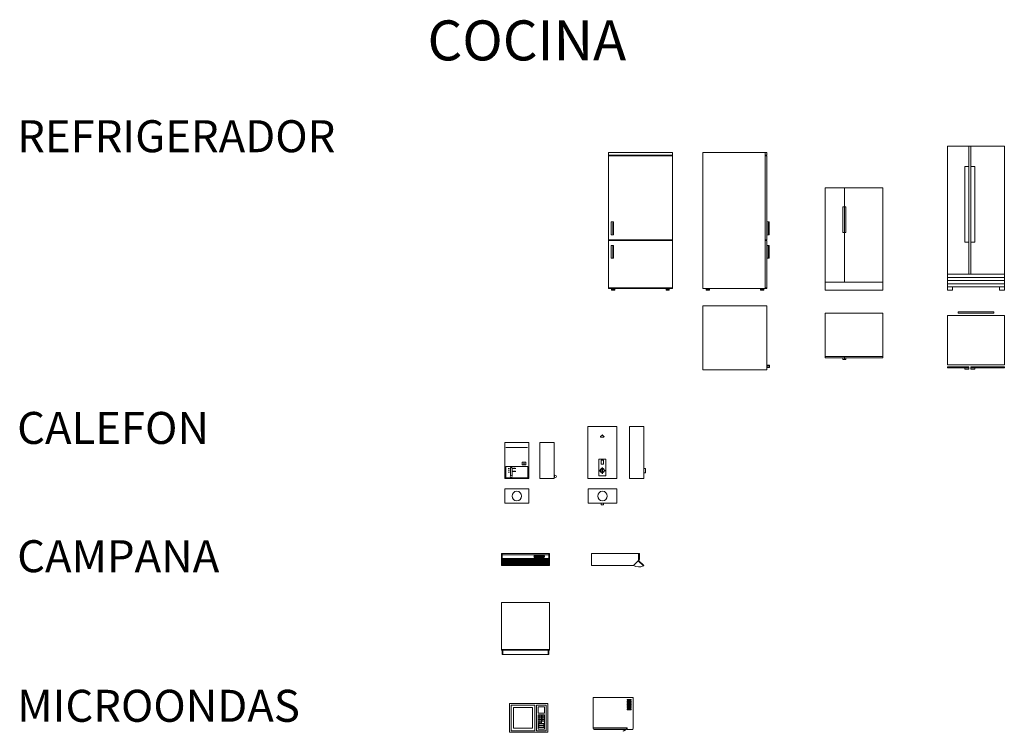
# Model space of a CAD drawing. Units: millimetres. Extents: x 0.2 to 43.6, y 0 to 41.7.
# Drawn here: x 0.2 to 12.5, y 32.8 to 41.7 of the extents above; entities that cross this region are included whole.
import ezdxf

# ---------------------------------------------------------------- set-up
doc = ezdxf.new("R2010")
doc.units = ezdxf.units.MM
for name, color, linetype, lineweight in [('a_MUEBLE', 3, 'Continuous', 5), ('a_TEXTO', 7, 'Continuous', 0), ('CANDELApro', 73, 'Continuous', 0)]:
    doc.layers.add(name, color=color, linetype=linetype, lineweight=lineweight)
doc.styles.add('CA_200_TEXTO', font='arial.ttf', dxfattribs={"height": 40})
doc.styles.add('CA_250_TEXTO', font='arial.ttf', dxfattribs={"height": 50})

# ---------------------------------------------------------------- blocks, each defined once
blk = doc.blocks.new('ca_co_refr01')
at = {"layer": 'a_MUEBLE'}
for p, q in [((72, 172), (-8, 172)), ((-8, 172), (-8, 169)), ((72, 169), (-8, 169)), ((-8, 169), (-8, 168)), ((-8, 168), (-8, 63)), ((72, 169), (72, 172)), ((72, 169), (72, 168)), ((72, 63), (72, 168)), ((-8, 63), (-8, 62)), ((-8, 62), (-8, 3)), ((72, 63), (72, 62)), ((72, 3), (72, 62)), ((-8, 3), (-8, 2)), ((-8, 2), (72, 2)), ((-4, 2), (-4, 0)), ((-4, 1.9), (0, 1.9)), ((-4, 1.8), (0, 1.8)), ((-4, 1.7), (0, 1.7)), ((-4, 1.6), (0, 1.6)), ((-4, 1.5), (0, 1.5)), ((-4, 1.4), (0, 1.4)), ((-4, 1.3), (0, 1.3)), ((-4, 1.2), (0, 1.2)), ((-4, 1.1), (0, 1.1)), ((-4, 1), (0, 1)), ((-4, 0.9), (0, 0.9)), ((-4, 0.8), (0, 0.8)), ((-4, 0.7), (0, 0.7)), ((-4, 0.6), (0, 0.6)), ((-4, 0.5), (0, 0.5)), ((-4, 0.4), (0, 0.4)), ((-4, 0.3), (0, 0.3)), ((-4, 0.2), (0, 0.2)), ((-4, 0.1), (0, 0.1)), ((-4, 0), (0, 0)), ((0, 2), (0, 0)), ((64, 0), (64, 2)), ((64, 1.9), (68, 1.9)), ((64, 1.8), (68, 1.8)), ((64, 1.7), (68, 1.7)), ((64, 1.6), (68, 1.6)), ((64, 1.5), (68, 1.5)), ((64, 1.4), (68, 1.4)), ((64, 1.3), (68, 1.3)), ((64, 1.2), (68, 1.2)), ((64, 1.1), (68, 1.1)), ((64, 1), (68, 1)), ((64, 0.9), (68, 0.9)), ((64, 0.8), (68, 0.8)), ((64, 0.7), (68, 0.7)), ((64, 0.6), (68, 0.6)), ((64, 0.5), (68, 0.5)), ((64, 0.4), (68, 0.4)), ((64, 0.3), (68, 0.3)), ((64, 0.2), (68, 0.2)), ((64, 0.1), (68, 0.1)), ((64, 0), (68, 0)), ((68, 0), (68, 2)), ((72, 3), (72, 2))]:
    blk.add_line(p, q, dxfattribs=at)
at = {"layer": 'a_MUEBLE', "color": 8}
for p, q in [((72, 168), (-8, 168)), ((-1.5, 85.3), (-4.5, 85.3)), ((-4.5, 85.3), (-4.5, 69.3)), ((-2.5, 70.4), (-2.5, 84.3)), ((-1.5, 84.3), (-2.5, 84.3)), ((-2.5, 70.4), (-2.5, 84.3)), ((-2.4, 70.4), (-2.4, 84.3)), ((-2.3, 70.4), (-2.3, 84.3)), ((-2.2, 70.4), (-2.2, 84.3)), ((-2.1, 70.4), (-2.1, 84.3)), ((-2, 70.4), (-2, 84.3)), ((-1.9, 70.4), (-1.9, 84.3)), ((-1.8, 70.4), (-1.8, 84.3)), ((-1.7, 70.4), (-1.7, 84.3)), ((-1.6, 70.4), (-1.6, 84.3)), ((-1.5, 69.3), (-1.5, 85.3)), ((72, 63), (-8, 63)), ((72, 62), (-8, 62)), ((-4.5, 69.3), (-1.5, 69.3)), ((-2.5, 70.4), (-1.5, 70.4)), ((-4.5, 55.8), (-4.5, 39.8)), ((-1.5, 55.8), (-4.5, 55.8)), ((-2.5, 40.9), (-2.5, 54.8)), ((-1.5, 54.8), (-2.5, 54.8)), ((-2.5, 40.9), (-2.5, 54.8)), ((-2.4, 40.9), (-2.4, 54.8)), ((-2.3, 40.9), (-2.3, 54.8)), ((-2.2, 40.9), (-2.2, 54.8)), ((-2.1, 40.9), (-2.1, 54.8)), ((-2, 40.9), (-2, 54.8)), ((-1.9, 40.9), (-1.9, 54.8)), ((-1.8, 40.9), (-1.8, 54.8)), ((-1.7, 40.9), (-1.7, 54.8)), ((-1.6, 40.9), (-1.6, 54.8)), ((-1.5, 39.8), (-1.5, 55.8)), ((-4.5, 39.8), (-1.5, 39.8)), ((-2.5, 40.9), (-1.5, 40.9)), ((-8, 3), (72, 3))]:
    blk.add_line(p, q, dxfattribs=at)
blk = doc.blocks.new('ca_co_refr02')
at = {"layer": 'a_MUEBLE'}
for p, q in [((-4.4, 172), (-4.4, 2)), ((75.6, 172), (-4.4, 172)), ((73.6, 172), (73.6, 2)), ((75.6, 169), (73.6, 169)), ((75.6, 168), (73.6, 168)), ((75.6, 172), (75.6, 169)), ((75.6, 168), (75.6, 63)), ((75.6, 63), (73.6, 63)), ((75.6, 62), (73.6, 62)), ((75.6, 62), (75.6, 2)), ((-4.4, 2), (75.6, 2)), ((0, 2), (0, 0)), ((0, 1.9), (4, 1.9)), ((0, 1.8), (4, 1.8)), ((0, 1.7), (4, 1.7)), ((0, 1.6), (4, 1.6)), ((0, 1.5), (4, 1.5)), ((0, 1.4), (4, 1.4)), ((0, 1.3), (4, 1.3)), ((0, 1.2), (4, 1.2)), ((0, 1.1), (4, 1.1)), ((0, 1), (4, 1)), ((0, 0.9), (4, 0.9)), ((0, 0.8), (4, 0.8)), ((0, 0.7), (4, 0.7)), ((0, 0.6), (4, 0.6)), ((0, 0.5), (4, 0.5)), ((0, 0.4), (4, 0.4)), ((0, 0.3), (4, 0.3)), ((0, 0.2), (4, 0.2)), ((0, 0.1), (4, 0.1)), ((0, 0), (4, 0)), ((4, 2), (4, 0)), ((68, 0), (68, 2)), ((68, 1.9), (72, 1.9)), ((68, 1.8), (72, 1.8)), ((68, 1.7), (72, 1.7)), ((68, 1.6), (72, 1.6)), ((68, 1.5), (72, 1.5)), ((68, 1.4), (72, 1.4)), ((68, 1.3), (72, 1.3)), ((68, 1.2), (72, 1.2)), ((68, 1.1), (72, 1.1)), ((68, 1), (72, 1)), ((68, 0.9), (72, 0.9)), ((68, 0.8), (72, 0.8)), ((68, 0.7), (72, 0.7)), ((68, 0.6), (72, 0.6)), ((68, 0.5), (72, 0.5)), ((68, 0.4), (72, 0.4)), ((68, 0.3), (72, 0.3)), ((68, 0.2), (72, 0.2)), ((68, 0.1), (72, 0.1)), ((68, 0), (72, 0)), ((72, 0), (72, 2)), ((73.6, 3), (75.6, 3))]:
    blk.add_line(p, q, dxfattribs=at)
at = {"layer": 'a_MUEBLE', "color": 8}
for p, q in [((78.6, 85.3), (75.6, 85.3)), ((77.5, 70.4), (77.5, 84.3)), ((78.6, 84.3), (77.5, 84.3)), ((77.6, 70.4), (77.6, 84.3)), ((77.7, 70.4), (77.7, 84.3)), ((77.8, 70.4), (77.8, 84.3)), ((77.9, 70.4), (77.9, 84.3)), ((78, 70.4), (78, 84.3)), ((78.1, 70.4), (78.1, 84.3)), ((78.2, 70.4), (78.2, 84.3)), ((78.3, 70.4), (78.3, 84.3)), ((78.4, 70.4), (78.4, 84.3)), ((78.5, 70.4), (78.5, 84.3)), ((78.6, 69.3), (78.6, 85.3)), ((75.6, 69.3), (78.6, 69.3)), ((77.5, 70.4), (78.6, 70.4)), ((78.6, 55.8), (75.6, 55.8)), ((78.6, 54.8), (77.5, 54.8)), ((77.5, 40.9), (77.5, 54.8)), ((77.6, 40.9), (77.6, 54.8)), ((77.7, 40.9), (77.7, 54.8)), ((77.8, 40.9), (77.8, 54.8)), ((77.9, 40.9), (77.9, 54.8)), ((78, 40.9), (78, 54.8)), ((78.1, 40.9), (78.1, 54.8)), ((78.2, 40.9), (78.2, 54.8)), ((78.3, 40.9), (78.3, 54.8)), ((78.4, 40.9), (78.4, 54.8)), ((78.5, 40.9), (78.5, 54.8)), ((78.6, 39.8), (78.6, 55.8)), ((75.6, 39.8), (78.6, 39.8)), ((77.5, 40.9), (78.6, 40.9))]:
    blk.add_line(p, q, dxfattribs=at)
blk = doc.blocks.new('ca_co_refr03')
at = {"layer": 'a_MUEBLE'}
for p, q in [((80, 80), (0, 80)), ((0, 80), (0, 0)), ((80, 0), (80, 80)), ((0, 0), (80, 0))]:
    blk.add_line(p, q, dxfattribs=at)
at = {"layer": 'a_MUEBLE', "color": 8}
for p, q in [((83.3, 5.8), (80, 5.8)), ((82.3, 5.7), (80, 5.7)), ((82.3, 5.6), (80, 5.6)), ((82.3, 5.5), (80, 5.5)), ((82.3, 5.4), (80, 5.4)), ((82.3, 5.3), (80, 5.3)), ((82.3, 5.2), (80, 5.2)), ((82.3, 5), (80, 5)), ((82.3, 4.9), (80, 4.9)), ((82.3, 4.8), (80, 4.8)), ((82.3, 4.7), (80, 4.7)), ((80, 2.8), (83.3, 2.8)), ((82.3, 4.7), (82.3, 5.8)), ((83.3, 2.8), (83.3, 5.8))]:
    blk.add_line(p, q, dxfattribs=at)
blk = doc.blocks.new('ca_co_refr04')
at = {"layer": 'a_MUEBLE'}
for p, q in [((24, 10), (24, 128)), ((0, 10), (72, 10))]:
    blk.add_line(p, q, dxfattribs=at)
blk.add_lwpolyline([(0, 0), (0, 128), (72, 128), (72, 0)], close=True, dxfattribs=at)
at = {"layer": 'a_MUEBLE', "color": 8}
blk.add_lwpolyline([(22, 72), (22, 104), (26, 104), (26, 72)], close=True, dxfattribs=at)
blk = doc.blocks.new('ca_co_refr05')
at = {"layer": 'a_MUEBLE'}
blk.add_line((0, -53.999998), (72, -53.999998), dxfattribs=at)
at = {"layer": 'a_MUEBLE', "color": 8}
for p, q in [((22, -55.999998), (22, -57.999998)), ((22, -57.999998), (26, -57.999998)), ((24, -53.999998), (24, -57.999998)), ((26, -57.999998), (26, -55.999998))]:
    blk.add_line(p, q, dxfattribs=at)
at = {"layer": 'a_MUEBLE'}
blk.add_lwpolyline([(0, -55.999998), (0, 0), (72, 0), (72, -55.999998)], close=True, dxfattribs=at)
blk = doc.blocks.new('ca_co_refr06')
at = {"layer": 'a_MUEBLE', "linetype": 'ByBlock'}
for p, q in [((0, 180), (0, 0)), ((0, 180), (70.9, 180)), ((26.6, 180), (26.6, 20)), ((28.8, 180), (28.8, 20)), ((70.9, 180), (70.9, 0)), ((0, 20), (70.9, 20)), ((0, 4), (70.9, 4)), ((0, 0), (6, 0)), ((6, 4), (6, 0)), ((64.9, 4), (64.9, 0)), ((64.9, 0), (70.9, 0))]:
    blk.add_line(p, q, dxfattribs=at)
at = {"layer": 'a_MUEBLE', "color": 8, "linetype": 'ByBlock'}
for p, q in [((21.6, 154.5), (21.6, 60)), ((21.6, 154.5), (26.6, 154.5)), ((28.8, 154.5), (33.8, 154.5)), ((33.8, 154.5), (33.8, 60)), ((21.6, 60), (26.6, 60)), ((28.8, 60), (33.8, 60)), ((0, 16), (70.9, 16)), ((0, 12), (70.9, 12)), ((0, 8), (70.9, 8))]:
    blk.add_line(p, q, dxfattribs=at)
blk = doc.blocks.new('ca_co_refr07')
at = {"layer": 'a_MUEBLE', "linetype": 'ByBlock'}
for p, q in [((0, 0), (70.9, 0)), ((0, -62), (0, 0)), ((70.9, 0), (70.9, -62)), ((70.9, -62), (0, -62)), ((0, -64.2), (26.6, -64.2)), ((0, -65.8), (0, -64.2)), ((0, -65.8), (26.6, -65.8)), ((21.6, -65.8), (26.6, -65.8)), ((26.6, -65.8), (26.6, -64.2)), ((28.8, -64.2), (70.9, -64.2)), ((28.8, -65.8), (28.8, -64.2)), ((28.8, -65.8), (33.8, -65.8)), ((28.8, -65.8), (70.9, -65.8)), ((70.9, -65.8), (70.9, -64.2))]:
    blk.add_line(p, q, dxfattribs=at)
at = {"layer": 'a_MUEBLE', "color": 8, "linetype": 'ByBlock'}
for p, q in [((13.1, 4.4), (57.8, 4.4)), ((13.1, 2.9), (13.1, 4.4)), ((13.1, 2.7), (57.8, 2.7)), ((57.8, 2.9), (57.8, 4.4)), ((21.6, -67.3), (21.6, -65.8)), ((21.6, -67.3), (26.6, -67.3)), ((26.6, -67.3), (26.6, -65.8)), ((28.8, -67.3), (28.8, -65.8)), ((28.8, -67.3), (33.8, -67.3)), ((33.8, -67.3), (33.8, -65.8))]:
    blk.add_line(p, q, dxfattribs=at)
blk = doc.blocks.new('ca_co_cal01')
at = {"layer": 'a_MUEBLE'}
for p, q in [((0, 0), (0, 45)), ((0, 45), (30, 45)), ((1.4, 38.9), (28.5, 38.9)), ((30, 45), (30, 0)), ((0, 0), (30, 0))]:
    blk.add_line(p, q, dxfattribs=at)
at = {"layer": 'a_MUEBLE', "color": 8}
for p, q in [((1.1, 1.6), (1.1, 14.5)), ((1.6, 15), (28.4, 15)), ((4.3, 12.8), (6, 12.8)), ((7, 12.9), (7, 3.3)), ((9, 12.9), (9, 3.3)), ((9.9, 12.7), (13.6, 12.7)), ((21.7, 17.7), (21.7, 20.2)), ((22.2, 20.7), (25.7, 20.7)), ((22.2, 17.2), (25.7, 17.2)), ((23.8, 19.5), (24.3, 19.5)), ((23.8, 17.2), (23.8, 19.5)), ((24.3, 17.2), (24.3, 19.5)), ((26.2, 20.2), (26.2, 17.7)), ((28.9, 14.5), (28.9, 1.6)), ((1.6, 1.1), (28.4, 1.1)), ((4.3, 10.6), (6, 10.6)), ((4.3, 7.9), (6, 7.9)), ((9.9, 9.1), (13.6, 9.1))]:
    blk.add_line(p, q, dxfattribs=at)
for centre, radius in [((10, 12.7), 0.205), ((10.3, 12.7), 0.205), ((10.7, 12.7), 0.205), ((11, 12.7), 0.205), ((11.4, 12.7), 0.205), ((11.7, 12.7), 0.205), ((12.1, 12.7), 0.205), ((12.4, 12.7), 0.205), ((12.8, 12.7), 0.205), ((13.1, 12.7), 0.205), ((8, 2.7), 1.18), ((10, 9.1), 0.205), ((10.4, 9.1), 0.205), ((11.3, 9.1), 0.205), ((11.6, 9.1), 0.205), ((12, 9.1), 0.205), ((12.4, 9.1), 0.205), ((12.8, 9.1), 0.205), ((13.2, 9.1), 0.205)]:
    blk.add_circle(centre, radius, dxfattribs=at)
for centre, radius, start, end in [((1.6, 14.5), 0.5, 90, 180), ((8, 12.9), 1, 359.1208, 180.8792), ((22.2, 20.2), 0.5, 90, 180), ((22.2, 17.7), 0.5, 180, 270), ((25.7, 20.2), 0.5, 0, 90), ((25.7, 17.7), 0.5, 270, 0), ((28.4, 14.5), 0.5, 0, 90), ((1.6, 1.6), 0.5, 180, 270), ((28.4, 1.6), 0.5, 270, 0)]:
    blk.add_arc(centre, radius, start, end, dxfattribs=at)
blk = doc.blocks.new('ca_co_cal02')
at = {"layer": 'a_MUEBLE'}
for p, q in [((0, 45), (18, 45)), ((0, 45), (0, 0)), ((18, 45), (18, 0)), ((0, 0), (18, 0))]:
    blk.add_line(p, q, dxfattribs=at)
at = {"layer": 'a_MUEBLE', "color": 8}
for p, q in [((18.9, 3.7), (18, 4.7)), ((18.4, 3.2), (18, 3.6))]:
    blk.add_line(p, q, dxfattribs=at)
blk.add_circle((19.4, 2.7), 1.18, dxfattribs=at)
blk = doc.blocks.new('ca_co_cal03')
at = {"layer": 'a_MUEBLE'}
for p, q in [((0, 18), (30, 18)), ((0, 0), (0, 18)), ((30, 18), (30, 0)), ((0, 0), (30, 0))]:
    blk.add_line(p, q, dxfattribs=at)
at = {"layer": 'a_MUEBLE', "color": 8}
blk.add_circle((15, 9), 6, dxfattribs=at)
blk = doc.blocks.new('ca_co_cal04')
at = {"layer": 'a_MUEBLE'}
for p, q in [((36, 65), (0, 65)), ((0, 65), (0, 0)), ((36, 0), (36, 65)), ((0, 0), (36, 0))]:
    blk.add_line(p, q, dxfattribs=at)
at = {"layer": 'a_MUEBLE', "color": 8}
for p, q in [((17.7, 54.5), (15.9, 52.7)), ((19.9, 52), (16.1, 52)), ((18.3, 54.5), (20.1, 52.7)), ((13.5, 24.5), (13.5, 3.6)), ((13.5, 24.5), (22.5, 24.5)), ((16.5, 23), (19.5, 23)), ((16.5, 23), (16.5, 18)), ((16.5, 18), (19.5, 18)), ((17.6, 12.5), (17.6, 7.7)), ((17.7, 12.5), (17.7, 7.7)), ((17.8, 12.5), (17.8, 7.7)), ((17.9, 13.8), (17.9, 13.1)), ((17.9, 12.5), (17.9, 7.7)), ((18, 12.5), (18, 7.7)), ((18.1, 13.8), (18.1, 13.1)), ((18.1, 12.5), (18.1, 7.7)), ((18.2, 12.5), (18.2, 7.7)), ((18.3, 12.5), (18.3, 7.7)), ((18.4, 12.5), (18.4, 7.7)), ((19.5, 23), (19.5, 18)), ((22.5, 24.5), (22.5, 3.6)), ((13.5, 3.6), (22.5, 3.6)), ((14, 10.1), (14.8, 10.1)), ((14, 9.9), (14.8, 9.9)), ((17.9, 6.8), (17.9, 6)), ((18.1, 6.8), (18.1, 6)), ((21.3, 10.1), (22.1, 10.1)), ((21.3, 9.9), (22.1, 9.9))]:
    blk.add_line(p, q, dxfattribs=at)
for radius in [2.7, 2.4]:
    blk.add_circle((18, 10.1), radius, dxfattribs=at)
for centre, start, end in [((16.1, 52.4), 135, 270), ((18, 54.3), 45, 135), ((19.9, 52.4), 270, 45)]:
    blk.add_arc(centre, 0.4, start, end, dxfattribs=at)
blk = doc.blocks.new('ca_co_cal05')
at = {"layer": 'a_MUEBLE'}
for p, q in [((0, 65), (0, 0)), ((18, 65), (0, 65)), ((18, 65), (18, 0)), ((0, 0), (18, 0))]:
    blk.add_line(p, q, dxfattribs=at)
at = {"layer": 'a_MUEBLE', "color": 8}
for p, q in [((18, 12.8), (20.1, 12.8)), ((20.1, 12.8), (20.1, 7.4)), ((18, 7.4), (20.1, 7.4))]:
    blk.add_line(p, q, dxfattribs=at)
blk = doc.blocks.new('ca_co_cal06')
at = {"layer": 'a_MUEBLE'}
for p, q in [((0, 0), (0, 18)), ((0, 18), (36, 18)), ((36, 18), (36, 0)), ((36, 0), (0, 0))]:
    blk.add_line(p, q, dxfattribs=at)
at = {"layer": 'a_MUEBLE', "color": 8}
for p, q in [((16.3, 0), (16.3, -1.9)), ((19.3, 0), (19.3, -1.9)), ((16.3, -1.9), (19.3, -1.9))]:
    blk.add_line(p, q, dxfattribs=at)
blk.add_circle((18.1, 9), 6, dxfattribs=at)
blk = doc.blocks.new('*X1')
at = {"color": 0}
for p, q in [((14942, 5719), (15512, 5719)), ((14942, 5714), (15512, 5714)), ((14942, 5709), (15512, 5709)), ((14942, 5705), (15512, 5705)), ((14942, 5700), (15512, 5700)), ((14942, 5695), (15512, 5695)), ((14942, 5691), (15512, 5691)), ((14942, 5686), (15512, 5686)), ((14942, 5681), (15512, 5681)), ((14942, 5677), (15512, 5677)), ((14942, 5672), (15512, 5672)), ((14942, 5667), (15512, 5667)), ((14942, 5662), (15512, 5662)), ((14944, 5645), (14944, 5720)), ((14962, 5645), (14962, 5720)), ((14981, 5645), (14981, 5720)), ((15000, 5645), (15000, 5720)), ((15019, 5645), (15019, 5720)), ((15038, 5645), (15038, 5720)), ((15056, 5645), (15056, 5720)), ((15075, 5645), (15075, 5720)), ((15094, 5645), (15094, 5720)), ((15112, 5645), (15112, 5720)), ((15131, 5645), (15131, 5720)), ((15150, 5645), (15150, 5720)), ((15169, 5645), (15169, 5720)), ((15188, 5645), (15188, 5720)), ((15206, 5645), (15206, 5720)), ((15225, 5645), (15225, 5720)), ((15244, 5645), (15244, 5720)), ((15262, 5645), (15262, 5720)), ((15281, 5645), (15281, 5720)), ((15300, 5645), (15300, 5720)), ((15319, 5645), (15319, 5720)), ((15338, 5645), (15338, 5720)), ((15356, 5645), (15356, 5720)), ((15375, 5645), (15375, 5720)), ((15394, 5645), (15394, 5720)), ((15412, 5645), (15412, 5720)), ((15431, 5645), (15431, 5720)), ((15450, 5645), (15450, 5720)), ((15469, 5645), (15469, 5720)), ((15488, 5645), (15488, 5720)), ((15506, 5645), (15506, 5720)), ((14942, 5658), (15512, 5658)), ((14942, 5653), (15512, 5653)), ((14942, 5648), (15512, 5648))]:
    blk.add_line(p, q, dxfattribs=at)
blk = doc.blocks.new('ca_co_cam01')
at = {"layer": 'a_MUEBLE'}
for p, q in [((0, 0), (60, 0)), ((0, -7.5), (0, 0)), ((1, -15), (1, 0)), ((59, -15), (59, 0)), ((60, -7.5), (60, 0)), ((0, -7.5), (0, -15)), ((0, -7.5), (60, -7.5)), ((1, -1.5), (59, -1.5)), ((1, -6), (59, -6)), ((1.5, -7.5), (58.5, -7.5)), ((1.5, -15), (1.5, -7.5)), ((58.5, -15), (58.5, -7.5)), ((60, -7.5), (60, -15)), ((0, -15), (1, -15)), ((1, -15), (59, -15)), ((1.5, -15), (58.5, -15)), ((59, -15), (60, -15))]:
    blk.add_line(p, q, dxfattribs=at)
at = {"layer": 'a_MUEBLE', "color": 8}
for p, q in [((42, -2.4), (42.7, -3)), ((42.1, -2.2), (52.1, -2.2)), ((42.1, -3.2), (52.1, -3.2)), ((42.1, -4.7), (52.1, -4.7)), ((42.1, -5.2), (52.1, -5.2)), ((42.2, -3.2), (42.2, -4.7)), ((42.6, -3.2), (42.6, -4.7)), ((43.3, -2.5), (43.2, -2.4)), ((43.2, -2.7), (43.2, -2.7)), ((43.3, -2.9), (43.2, -3)), ((43.5, -2.4), (43.5, -2.3)), ((43.5, -3), (43.5, -3.1)), ((43.8, -2.5), (43.9, -2.4)), ((43.8, -2.7), (44, -2.7)), ((43.8, -2.9), (43.8, -3)), ((47.1, -3.2), (47.1, -4.7)), ((47.4, -3.2), (47.4, -4.7))]:
    blk.add_line(p, q, dxfattribs=at)
for centre in [(42.4, -2.7), (43.5, -2.7)]:
    blk.add_circle(centre, 0.226, dxfattribs=at)
for centre, radius, start, end in [((42, -3.7), 1.51, 84.6793, 275.3207), ((42.1, -4), 0.75, 89.962, 270.038), ((44.1, -4), 0.75, 269.962, 90.038), ((47, -4), 0.75, 89.962, 270.038), ((52.3, -3.7), 1.51, 264.6793, 95.3207), ((52.1, -4), 0.75, 269.962, 90.038)]:
    blk.add_arc(centre, radius, start, end, dxfattribs=at)
at = {"layer": 'a_MUEBLE', "color": 8, "xscale": 0.1000000000003638, "yscale": 0.1000000000003638, "zscale": 0.1000000000003638}
blk.add_blockref('*X1', (-1492.7, -579.5), dxfattribs=at)
blk = doc.blocks.new('ca_co_cam02')
at = {"layer": 'a_MUEBLE'}
for p, q in [((0, 0), (60, 0)), ((0, 0), (0, -15)), ((59, 0), (59, -8.5)), ((60, 0), (60, -7.1)), ((52.5, -15), (59.7, -7.8)), ((0, -15), (52.5, -15))]:
    blk.add_line(p, q, dxfattribs=at)
at = {"layer": 'a_MUEBLE', "color": 8}
for p, q in [((58.6, -8.9), (65, -15.3)), ((59, -8.5), (65.4, -14.9)), ((65, -15.3), (65.4, -14.9))]:
    blk.add_line(p, q, dxfattribs=at)
at = {"layer": 'a_MUEBLE'}
blk.add_arc((59, -7.1), 1, 315, 0, dxfattribs=at)
at = {"layer": 'a_MUEBLE', "color": 8}
blk.add_arc((59.2, -4.6), 12.2, 237.5335, 298.6222, dxfattribs=at)
blk = doc.blocks.new('ca_co_cam03')
at = {"layer": 'a_MUEBLE'}
for p, q in [((0, -60), (0, 0)), ((0, 0), (60, 0)), ((60, -60), (60, 0)), ((0, -59), (60, -59)), ((0, -60), (60, -60))]:
    blk.add_line(p, q, dxfattribs=at)
at = {"layer": 'a_MUEBLE', "color": 8}
for p, q in [((1, -65.43), (1, -60)), ((1.5, -65.43), (1.5, -60)), ((58.5, -65.43), (58.5, -60)), ((59, -65.43), (59, -60)), ((1, -65.43), (59, -65.43))]:
    blk.add_line(p, q, dxfattribs=at)
blk = doc.blocks.new('ca_co_micro01')
at = {"layer": 'a_MUEBLE', "color": 8}
for p, q in [((36, 20), (44, 20)), ((44, 18), (36, 18)), ((36, 16), (44, 16)), ((44, 14), (36, 14)), ((38, 14), (38, 22)), ((38, 12), (38, 14)), ((40, 22), (40, 14)), ((40, 14), (40, 12)), ((42, 14), (42, 22)), ((40, 12), (36, 12))]:
    blk.add_line(p, q, dxfattribs=at)
at = {"layer": 'a_MUEBLE'}
for points in [[(0, 0), (0, 36), (48, 36), (48, 0)], [(2, 2), (2, 34), (32, 34), (32, 2)], [(34, 2), (34, 34), (46, 34), (46, 2)]]:
    blk.add_lwpolyline(points, close=True, dxfattribs=at)
at = {"layer": 'a_MUEBLE', "color": 8}
for points in [[(5, 5), (5, 31), (29, 31), (29, 5)], [(36, 24), (36, 32), (44, 32), (44, 24)], [(36, 4), (36, 22), (44, 22), (44, 4)], [(37, 9), (37, 11), (43, 11), (43, 9)], [(37, 6), (37, 8), (43, 8), (43, 6)]]:
    blk.add_lwpolyline(points, close=True, dxfattribs=at)
blk = doc.blocks.new('ca_co_micro02')
at = {"layer": 'a_MUEBLE'}
for p, q in [((-25, 0), (-25, -38)), ((25, 0), (-25, 0)), ((25, -39), (25, 0)), ((-25, -38), (17.5, -38)), ((-25, -38.5), (16.5, -38.5)), ((-25, -38.5), (-25, -39)), ((-24, -40), (16.5, -40)), ((16.5, -38.5), (16.5, -40)), ((17.5, -38), (17.5, -40)), ((17.5, -40), (24, -40))]:
    blk.add_line(p, q, dxfattribs=at)
at = {"layer": 'a_MUEBLE', "color": 8}
for p, q in [((22.5, -2.5), (17.5, -2.5)), ((17.5, -3.5), (17.5, -2.5)), ((22.5, -3.5), (17.5, -3.5)), ((22.5, -4.5), (17.5, -4.5)), ((17.5, -5.5), (17.5, -4.5)), ((22.5, -5.5), (17.5, -5.5)), ((22.5, -6.5), (17.5, -6.5)), ((17.5, -7.5), (17.5, -6.5)), ((22.5, -7.5), (17.5, -7.5)), ((22.5, -8.5), (17.5, -8.5)), ((17.5, -9.5), (17.5, -8.5)), ((22.5, -9.5), (17.5, -9.5)), ((22.5, -10.5), (17.5, -10.5)), ((17.5, -11.5), (17.5, -10.5)), ((22.5, -11.5), (17.5, -11.5)), ((22.5, -3.5), (22.5, -2.5)), ((22.5, -5.5), (22.5, -4.5)), ((22.5, -7.5), (22.5, -6.5)), ((22.5, -9.5), (22.5, -8.5)), ((22.5, -11.5), (22.5, -10.5)), ((22.5, -12.5), (17.5, -12.5)), ((17.5, -13.5), (17.5, -12.5)), ((22.5, -13.5), (17.5, -13.5)), ((22.5, -14.5), (17.5, -14.5)), ((17.5, -15.5), (17.5, -14.5)), ((22.5, -15.5), (17.5, -15.5)), ((22.5, -13.5), (22.5, -12.5)), ((22.5, -15.5), (22.5, -14.5)), ((12.6, -41.8), (14.6, -41.1)), ((15.1, -41.5), (12.6, -42)), ((12.6, -41.8), (12.6, -42)), ((14.6, -40), (14.6, -41.1)), ((15.1, -40), (15.1, -41.5))]:
    blk.add_line(p, q, dxfattribs=at)
at = {"layer": 'a_MUEBLE'}
for centre, start, end in [((-24, -39), 180, 270), ((24, -39), 270, 0)]:
    blk.add_arc(centre, 1, start, end, dxfattribs=at)
blk = doc.blocks.new('Cp cocina1')
at = {"layer": 'a_TEXTO'}
for s, insert, char_height, width, attachment_point, style in [('{\\fArial|b1|i0|c0|p34;COCINA}', (2476.921, 7888.244), 0.5, 8.26923, 4, 'CA_250_TEXTO'), ('REFRIGERADOR', (2471.791, 7887.246), 0.4, 7.66328, 1, 'CA_200_TEXTO'), ('CALEFON', (2471.791, 7883.598), 0.4, 7.66328, 1, 'CA_200_TEXTO'), ('CAMPANA', (2471.791, 7881.994), 0.4, 7.66328, 1, 'CA_200_TEXTO'), ('MICROONDAS', (2471.791, 7880.123), 0.4, 7.66328, 1, 'CA_200_TEXTO')]:
    blk.add_mtext(s, dxfattribs=dict(at, insert=insert, char_height=char_height, width=width, attachment_point=attachment_point, style=style))

msp = doc.modelspace()

# ---------------------------------------------------------------- block references
at = {"layer": 'a_MUEBLE', "xscale": 0.01, "yscale": 0.01, "zscale": 0.01}
for name, p in [('ca_co_refr06', (11.767, 38.361)), ('ca_co_refr01', (7.606, 38.361)), ('ca_co_refr02', (8.749, 38.361)), ('ca_co_refr04', (10.236, 38.361)), ('ca_co_refr03', (8.705, 37.365)), ('ca_co_refr05', (10.236, 38.073)), ('ca_co_refr07', (11.767, 38.046)), ('ca_co_cal04', (7.269, 36.004)), ('ca_co_cal05', (7.79, 36.004)), ('ca_co_cal01', (6.231, 36.004)), ('ca_co_cal02', (6.669, 36.004)), ('ca_co_cal03', (6.231, 35.696)), ('ca_co_cal06', (7.271, 35.696)), ('ca_co_cam01', (6.189, 35.067)), ('ca_co_cam02', (7.313, 35.067)), ('ca_co_cam03', (6.189, 34.457)), ('ca_co_micro02', (7.586, 33.268)), ('ca_co_micro01', (6.288, 32.832))]:
    msp.add_blockref(name, p, dxfattribs=at)
at = {"layer": 'CANDELApro'}
msp.add_blockref('Cp cocina1', (-2471.657, -7846.76), dxfattribs=at)

doc.saveas('drawing.dxf')
